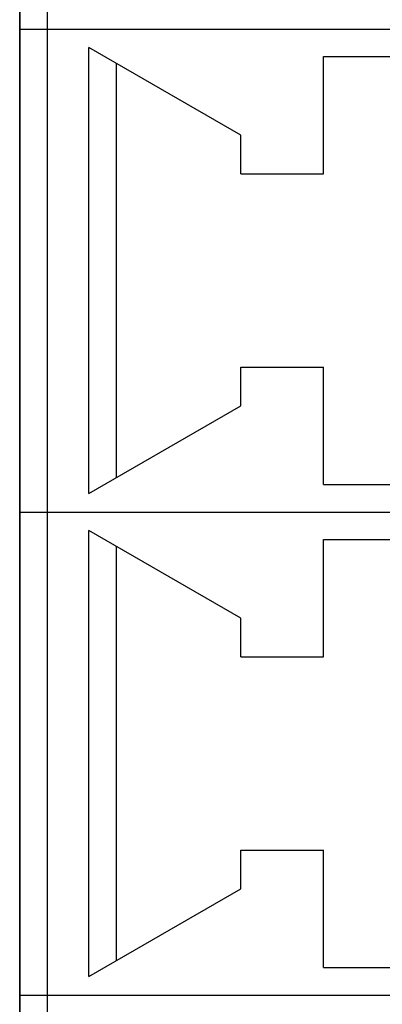
# Model space of a CAD drawing. Units: millimetres. Extents: x -10 to 258, y 12 to 237.
# Drawn here: x 168 to 170, y 78 to 85 of the extents above; entities that cross this region are included whole.
import ezdxf

# ---------------------------------------------------------------- set-up
doc = ezdxf.new("R2010")
doc.units = ezdxf.units.MM
doc.linetypes.add('K5LT_BASIC', pattern=[0])

msp = doc.modelspace()

# ---------------------------------------------------------------- linework, layer by layer
at = {"color": 255, "linetype": 'K5LT_BASIC'}
for p, q in [((167.508, 92.6437), (167.508, 63.6757)), ((167.508, 92.6437), (167.508, 63.6757)), ((167.508, 92.6437), (167.508, 63.6757)), ((167.508, 92.6437), (167.508, 63.6757)), ((167.508, 85.1279), (167.508, 88.612)), ((167.508, 85.1279), (167.508, 88.612)), ((167.508, 85.1279), (167.508, 88.612)), ((167.508, 85.1279), (167.508, 88.612)), ((167.7071, 85.1279), (167.7071, 88.612)), ((167.7071, 85.1279), (167.7071, 88.612)), ((167.7071, 85.1279), (167.7071, 88.612)), ((167.7071, 85.1279), (167.7071, 88.612)), ((167.508, 85.1279), (167.5149, 85.1279)), ((167.508, 85.1279), (167.5149, 85.1279)), ((167.508, 81.6438), (167.508, 85.1279)), ((167.508, 85.1279), (167.5149, 85.1279)), ((167.508, 85.1279), (167.5149, 85.1279)), ((167.508, 81.6438), (167.508, 85.1279)), ((167.508, 85.1279), (167.5149, 85.1279)), ((167.508, 85.1279), (167.5149, 85.1279)), ((167.508, 81.6438), (167.508, 85.1279)), ((167.508, 85.1279), (167.5149, 85.1279)), ((167.508, 85.1279), (167.5149, 85.1279)), ((167.508, 81.6438), (167.508, 85.1279)), ((167.5149, 85.1279), (167.5348, 85.1279)), ((167.5149, 85.1279), (167.5348, 85.1279)), ((167.5149, 85.1279), (167.5348, 85.1279)), ((167.5149, 85.1279), (167.5348, 85.1279)), ((167.5149, 85.1279), (167.5348, 85.1279)), ((167.5149, 85.1279), (167.5348, 85.1279)), ((167.5149, 85.1279), (167.5348, 85.1279)), ((167.5149, 85.1279), (167.5348, 85.1279)), ((167.5348, 85.1279), (167.5667, 85.1279)), ((167.5348, 85.1279), (167.5667, 85.1279)), ((167.5348, 85.1279), (167.5667, 85.1279)), ((167.5348, 85.1279), (167.5667, 85.1279)), ((167.5348, 85.1279), (167.5667, 85.1279)), ((167.5348, 85.1279), (167.5667, 85.1279)), ((167.5348, 85.1279), (167.5667, 85.1279)), ((167.5348, 85.1279), (167.5667, 85.1279)), ((167.5667, 85.1279), (167.6075, 85.1279)), ((167.5667, 85.1279), (167.6075, 85.1279)), ((167.5667, 85.1279), (167.6075, 85.1279)), ((167.5667, 85.1279), (167.6075, 85.1279)), ((167.5667, 85.1279), (167.6075, 85.1279)), ((167.5667, 85.1279), (167.6075, 85.1279)), ((167.5667, 85.1279), (167.6075, 85.1279)), ((167.5667, 85.1279), (167.6075, 85.1279)), ((167.6075, 85.1279), (167.6553, 85.1279)), ((167.6075, 85.1279), (167.6553, 85.1279)), ((167.6075, 85.1279), (167.6553, 85.1279)), ((167.6075, 85.1279), (167.6553, 85.1279)), ((167.6075, 85.1279), (167.6553, 85.1279)), ((167.6075, 85.1279), (167.6553, 85.1279)), ((167.6075, 85.1279), (167.6553, 85.1279)), ((167.6075, 85.1279), (167.6553, 85.1279)), ((167.6553, 85.1279), (167.7071, 85.1279)), ((167.6553, 85.1279), (167.7071, 85.1279)), ((167.6553, 85.1279), (167.7071, 85.1279)), ((167.6553, 85.1279), (167.7071, 85.1279)), ((167.6553, 85.1279), (167.7071, 85.1279)), ((167.6553, 85.1279), (167.7071, 85.1279)), ((167.6553, 85.1279), (167.7071, 85.1279)), ((167.6553, 85.1279), (167.7071, 85.1279)), ((167.7071, 85.1279), (174.6753, 85.1279)), ((167.7071, 81.6438), (167.7071, 85.1279)), ((167.7071, 85.1279), (174.6753, 85.1279)), ((167.7071, 85.1279), (174.6753, 85.1279)), ((167.7071, 81.6438), (167.7071, 85.1279)), ((167.7071, 85.1279), (174.6753, 85.1279)), ((167.7071, 85.1279), (174.6753, 85.1279)), ((167.7071, 81.6438), (167.7071, 85.1279)), ((167.7071, 85.1279), (174.6753, 85.1279)), ((167.7071, 85.1279), (174.6753, 85.1279)), ((167.7071, 81.6438), (167.7071, 85.1279)), ((167.7071, 85.1279), (174.6753, 85.1279)), ((169.1007, 84.3614), (168.0057, 84.9945)), ((168.0057, 81.7782), (168.0057, 84.9945)), ((169.1007, 84.3614), (168.0057, 84.9945)), ((168.0057, 81.7782), (168.0057, 84.9945)), ((169.1007, 84.3614), (168.0057, 84.9945)), ((168.0057, 81.7782), (168.0057, 84.9945)), ((169.1007, 84.3614), (168.0057, 84.9945)), ((168.0057, 81.7782), (168.0057, 84.9945)), ((168.2048, 81.8927), (168.2048, 84.879)), ((168.2048, 81.8927), (168.2048, 84.879)), ((168.2048, 81.8927), (168.2048, 84.879)), ((168.2048, 81.8927), (168.2048, 84.879)), ((169.698, 84.9288), (174.078, 84.9288)), ((169.698, 84.0827), (169.698, 84.9288)), ((169.698, 84.9288), (174.078, 84.9288)), ((169.698, 84.0827), (169.698, 84.9288)), ((169.698, 84.9288), (174.078, 84.9288)), ((169.698, 84.0827), (169.698, 84.9288)), ((169.698, 84.9288), (174.078, 84.9288)), ((169.698, 84.0827), (169.698, 84.9288)), ((169.1007, 84.0827), (169.1007, 84.3614)), ((169.1007, 84.0827), (169.1007, 84.3614)), ((169.1007, 84.0827), (169.1007, 84.3614)), ((169.1007, 84.0827), (169.1007, 84.3614)), ((169.1007, 84.0827), (169.698, 84.0827)), ((169.1007, 84.0827), (169.698, 84.0827)), ((169.1007, 84.0827), (169.698, 84.0827)), ((169.1007, 84.0827), (169.698, 84.0827)), ((169.1007, 82.4103), (169.1007, 82.689)), ((169.1007, 82.689), (169.698, 82.689)), ((169.1007, 82.4103), (169.1007, 82.689)), ((169.1007, 82.689), (169.698, 82.689)), ((169.1007, 82.4103), (169.1007, 82.689)), ((169.1007, 82.689), (169.698, 82.689)), ((169.1007, 82.4103), (169.1007, 82.689)), ((169.1007, 82.689), (169.698, 82.689)), ((169.698, 81.8429), (169.698, 82.689)), ((169.698, 81.8429), (169.698, 82.689)), ((169.698, 81.8429), (169.698, 82.689)), ((169.698, 81.8429), (169.698, 82.689)), ((168.0057, 81.7782), (169.1007, 82.4103)), ((168.0057, 81.7782), (169.1007, 82.4103)), ((168.0057, 81.7782), (169.1007, 82.4103)), ((168.0057, 81.7782), (169.1007, 82.4103)), ((169.698, 81.8429), (174.078, 81.8429)), ((169.698, 81.8429), (174.078, 81.8429)), ((169.698, 81.8429), (174.078, 81.8429)), ((169.698, 81.8429), (174.078, 81.8429)), ((167.508, 81.6438), (167.5149, 81.6438)), ((167.508, 81.6438), (167.5149, 81.6438)), ((167.508, 78.1597), (167.508, 81.6438)), ((167.508, 81.6438), (167.5149, 81.6438)), ((167.508, 81.6438), (167.5149, 81.6438)), ((167.508, 78.1597), (167.508, 81.6438)), ((167.508, 81.6438), (167.5149, 81.6438)), ((167.508, 81.6438), (167.5149, 81.6438)), ((167.508, 78.1597), (167.508, 81.6438)), ((167.508, 81.6438), (167.5149, 81.6438)), ((167.508, 81.6438), (167.5149, 81.6438)), ((167.508, 78.1597), (167.508, 81.6438)), ((167.5149, 81.6438), (167.5348, 81.6438)), ((167.5149, 81.6438), (167.5348, 81.6438)), ((167.5149, 81.6438), (167.5348, 81.6438)), ((167.5149, 81.6438), (167.5348, 81.6438)), ((167.5149, 81.6438), (167.5348, 81.6438)), ((167.5149, 81.6438), (167.5348, 81.6438)), ((167.5149, 81.6438), (167.5348, 81.6438)), ((167.5149, 81.6438), (167.5348, 81.6438)), ((167.5348, 81.6438), (167.5667, 81.6438)), ((167.5348, 81.6438), (167.5667, 81.6438)), ((167.5348, 81.6438), (167.5667, 81.6438)), ((167.5348, 81.6438), (167.5667, 81.6438)), ((167.5348, 81.6438), (167.5667, 81.6438)), ((167.5348, 81.6438), (167.5667, 81.6438)), ((167.5348, 81.6438), (167.5667, 81.6438)), ((167.5348, 81.6438), (167.5667, 81.6438)), ((167.5667, 81.6438), (167.6075, 81.6438)), ((167.5667, 81.6438), (167.6075, 81.6438)), ((167.5667, 81.6438), (167.6075, 81.6438)), ((167.5667, 81.6438), (167.6075, 81.6438)), ((167.5667, 81.6438), (167.6075, 81.6438)), ((167.5667, 81.6438), (167.6075, 81.6438)), ((167.5667, 81.6438), (167.6075, 81.6438)), ((167.5667, 81.6438), (167.6075, 81.6438)), ((167.6075, 81.6438), (167.6553, 81.6438)), ((167.6075, 81.6438), (167.6553, 81.6438)), ((167.6075, 81.6438), (167.6553, 81.6438)), ((167.6075, 81.6438), (167.6553, 81.6438)), ((167.6075, 81.6438), (167.6553, 81.6438)), ((167.6075, 81.6438), (167.6553, 81.6438)), ((167.6075, 81.6438), (167.6553, 81.6438)), ((167.6075, 81.6438), (167.6553, 81.6438)), ((167.6553, 81.6438), (167.7071, 81.6438)), ((167.6553, 81.6438), (167.7071, 81.6438)), ((167.6553, 81.6438), (167.7071, 81.6438)), ((167.6553, 81.6438), (167.7071, 81.6438)), ((167.6553, 81.6438), (167.7071, 81.6438)), ((167.6553, 81.6438), (167.7071, 81.6438)), ((167.6553, 81.6438), (167.7071, 81.6438)), ((167.6553, 81.6438), (167.7071, 81.6438)), ((167.7071, 81.6438), (174.6753, 81.6438)), ((167.7071, 78.1597), (167.7071, 81.6438)), ((167.7071, 81.6438), (174.6753, 81.6438)), ((167.7071, 81.6438), (174.6753, 81.6438)), ((167.7071, 78.1597), (167.7071, 81.6438)), ((167.7071, 81.6438), (174.6753, 81.6438)), ((167.7071, 81.6438), (174.6753, 81.6438)), ((167.7071, 78.1597), (167.7071, 81.6438)), ((167.7071, 81.6438), (174.6753, 81.6438)), ((167.7071, 81.6438), (174.6753, 81.6438)), ((167.7071, 78.1597), (167.7071, 81.6438)), ((167.7071, 81.6438), (174.6753, 81.6438)), ((169.1007, 80.8773), (168.0057, 81.5104)), ((168.0057, 78.2941), (168.0057, 81.5104)), ((169.1007, 80.8773), (168.0057, 81.5104)), ((168.0057, 78.2941), (168.0057, 81.5104)), ((169.1007, 80.8773), (168.0057, 81.5104)), ((168.0057, 78.2941), (168.0057, 81.5104)), ((169.1007, 80.8773), (168.0057, 81.5104)), ((168.0057, 78.2941), (168.0057, 81.5104)), ((168.2048, 78.4085), (168.2048, 81.3949)), ((168.2048, 78.4085), (168.2048, 81.3949)), ((168.2048, 78.4085), (168.2048, 81.3949)), ((168.2048, 78.4085), (168.2048, 81.3949)), ((169.698, 81.4447), (174.078, 81.4447)), ((169.698, 80.5986), (169.698, 81.4447)), ((169.698, 81.4447), (174.078, 81.4447)), ((169.698, 80.5986), (169.698, 81.4447)), ((169.698, 81.4447), (174.078, 81.4447)), ((169.698, 80.5986), (169.698, 81.4447)), ((169.698, 81.4447), (174.078, 81.4447)), ((169.698, 80.5986), (169.698, 81.4447)), ((169.1007, 80.5986), (169.1007, 80.8773)), ((169.1007, 80.5986), (169.1007, 80.8773)), ((169.1007, 80.5986), (169.1007, 80.8773)), ((169.1007, 80.5986), (169.1007, 80.8773)), ((169.1007, 80.5986), (169.698, 80.5986)), ((169.1007, 80.5986), (169.698, 80.5986)), ((169.1007, 80.5986), (169.698, 80.5986)), ((169.1007, 80.5986), (169.698, 80.5986)), ((169.1007, 78.9262), (169.1007, 79.2049)), ((169.1007, 79.2049), (169.698, 79.2049)), ((169.1007, 78.9262), (169.1007, 79.2049)), ((169.1007, 79.2049), (169.698, 79.2049)), ((169.1007, 78.9262), (169.1007, 79.2049)), ((169.1007, 79.2049), (169.698, 79.2049)), ((169.1007, 78.9262), (169.1007, 79.2049)), ((169.1007, 79.2049), (169.698, 79.2049)), ((169.698, 78.3588), (169.698, 79.2049)), ((169.698, 78.3588), (169.698, 79.2049)), ((169.698, 78.3588), (169.698, 79.2049)), ((169.698, 78.3588), (169.698, 79.2049)), ((168.0057, 78.2941), (169.1007, 78.9262)), ((168.0057, 78.2941), (169.1007, 78.9262)), ((168.0057, 78.2941), (169.1007, 78.9262)), ((168.0057, 78.2941), (169.1007, 78.9262)), ((169.698, 78.3588), (174.078, 78.3588)), ((169.698, 78.3588), (174.078, 78.3588)), ((169.698, 78.3588), (174.078, 78.3588)), ((169.698, 78.3588), (174.078, 78.3588)), ((167.508, 78.1597), (167.5149, 78.1597)), ((167.508, 78.1597), (167.5149, 78.1597)), ((167.508, 74.6756), (167.508, 78.1597)), ((167.508, 78.1597), (167.5149, 78.1597)), ((167.508, 78.1597), (167.5149, 78.1597)), ((167.508, 74.6756), (167.508, 78.1597)), ((167.508, 78.1597), (167.5149, 78.1597)), ((167.508, 78.1597), (167.5149, 78.1597)), ((167.508, 74.6756), (167.508, 78.1597)), ((167.508, 78.1597), (167.5149, 78.1597)), ((167.508, 78.1597), (167.5149, 78.1597)), ((167.508, 74.6756), (167.508, 78.1597)), ((167.5149, 78.1597), (167.5348, 78.1597)), ((167.5149, 78.1597), (167.5348, 78.1597)), ((167.5149, 78.1597), (167.5348, 78.1597)), ((167.5149, 78.1597), (167.5348, 78.1597)), ((167.5149, 78.1597), (167.5348, 78.1597)), ((167.5149, 78.1597), (167.5348, 78.1597)), ((167.5149, 78.1597), (167.5348, 78.1597)), ((167.5149, 78.1597), (167.5348, 78.1597)), ((167.5348, 78.1597), (167.5667, 78.1597)), ((167.5348, 78.1597), (167.5667, 78.1597)), ((167.5348, 78.1597), (167.5667, 78.1597)), ((167.5348, 78.1597), (167.5667, 78.1597)), ((167.5348, 78.1597), (167.5667, 78.1597)), ((167.5348, 78.1597), (167.5667, 78.1597)), ((167.5348, 78.1597), (167.5667, 78.1597)), ((167.5348, 78.1597), (167.5667, 78.1597)), ((167.5667, 78.1597), (167.6075, 78.1597)), ((167.5667, 78.1597), (167.6075, 78.1597)), ((167.5667, 78.1597), (167.6075, 78.1597)), ((167.5667, 78.1597), (167.6075, 78.1597)), ((167.5667, 78.1597), (167.6075, 78.1597)), ((167.5667, 78.1597), (167.6075, 78.1597)), ((167.5667, 78.1597), (167.6075, 78.1597)), ((167.5667, 78.1597), (167.6075, 78.1597)), ((167.6075, 78.1597), (167.6553, 78.1597)), ((167.6075, 78.1597), (167.6553, 78.1597)), ((167.6075, 78.1597), (167.6553, 78.1597)), ((167.6075, 78.1597), (167.6553, 78.1597)), ((167.6075, 78.1597), (167.6553, 78.1597)), ((167.6075, 78.1597), (167.6553, 78.1597)), ((167.6075, 78.1597), (167.6553, 78.1597)), ((167.6075, 78.1597), (167.6553, 78.1597)), ((167.6553, 78.1597), (167.7071, 78.1597)), ((167.6553, 78.1597), (167.7071, 78.1597)), ((167.6553, 78.1597), (167.7071, 78.1597)), ((167.6553, 78.1597), (167.7071, 78.1597)), ((167.6553, 78.1597), (167.7071, 78.1597)), ((167.6553, 78.1597), (167.7071, 78.1597)), ((167.6553, 78.1597), (167.7071, 78.1597)), ((167.6553, 78.1597), (167.7071, 78.1597)), ((167.7071, 78.1597), (174.6753, 78.1597)), ((167.7071, 74.6756), (167.7071, 78.1597)), ((167.7071, 78.1597), (174.6753, 78.1597)), ((167.7071, 78.1597), (174.6753, 78.1597)), ((167.7071, 74.6756), (167.7071, 78.1597)), ((167.7071, 78.1597), (174.6753, 78.1597)), ((167.7071, 78.1597), (174.6753, 78.1597)), ((167.7071, 74.6756), (167.7071, 78.1597)), ((167.7071, 78.1597), (174.6753, 78.1597)), ((167.7071, 78.1597), (174.6753, 78.1597)), ((167.7071, 74.6756), (167.7071, 78.1597)), ((167.7071, 78.1597), (174.6753, 78.1597))]:
    msp.add_line(p, q, dxfattribs=at)

doc.saveas('drawing.dxf')
